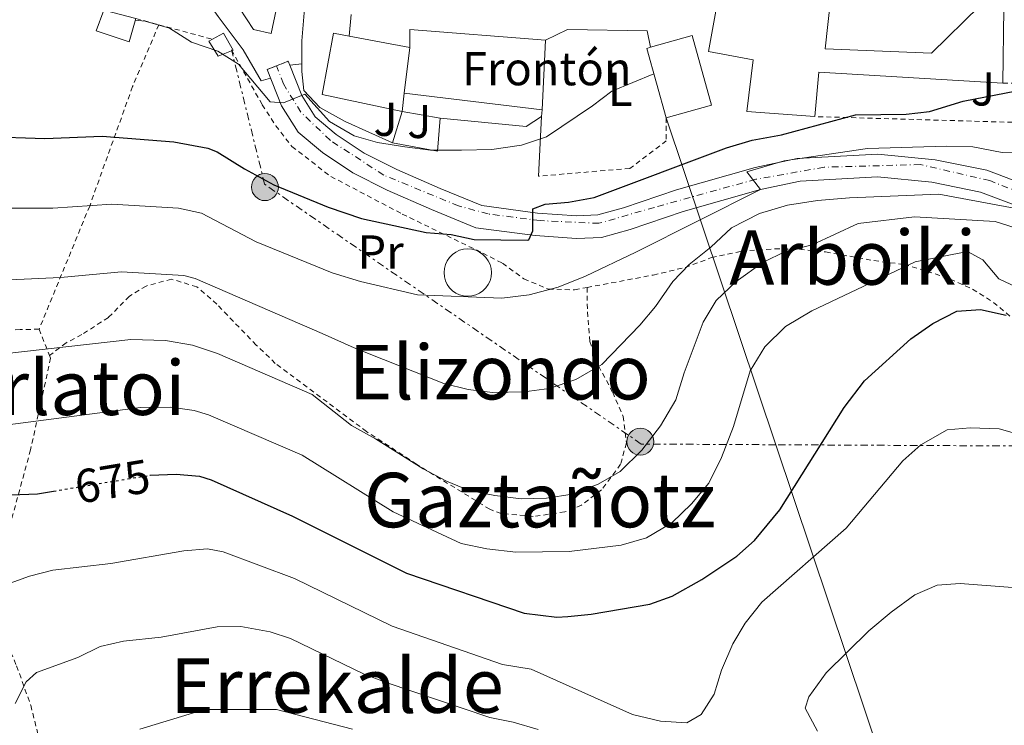
# Model space of a CAD drawing. Units: metres. Extents: x 593458 to 596889, y 4754516 to 4756876.
# Drawn here: x 594886 to 595094, y 4755746 to 4755894 of the extents above; entities that cross this region are included whole.
import ezdxf
from ezdxf.enums import TextEntityAlignment as Align

# ---------------------------------------------------------------- set-up
doc = ezdxf.new("R2010")
doc.units = ezdxf.units.M
doc.header["$MEASUREMENT"] = 0
for name, pattern in [('DGN Style 2', [1.7399219301090239, 1.043953158065414, -0.6959687720436097]), ('DGN Style 4', [2.7856150101045474, 1.391937544087219, -0.6959687720436097, 0.001739921930109024, -0.6959687720436097]), ('DGN Style 5', [1.217945351076317, 0.5219765790327072, -0.6959687720436097]), ('DGN Style 7', [3.4798438602180486, 1.565929737098122, -0.6959687720436097, 0.5219765790327072, -0.6959687720436097])]:
    doc.linetypes.add(name, pattern=pattern)
for name, color, linetype, lineweight in [('Carretera', 9, 'Continuous', 0), ('Cementerio puntual', 7, 'Continuous', 0), ('Cierre de vial', 7, 'DGN Style 5', 0), ('Cota de curva de nivel directora', 7, 'Continuous', 0), ('Curva de nivel directora', 30, 'Continuous', 30), ('Curva de nivel directora no vista', 30, 'DGN Style 5', 30), ('Curva de nivel intermedia', 30, 'Continuous', 0), ('destino de construcciones', 7, 'Continuous', 0), ('Edificio', 1, 'Continuous', 13), ('Eje de carretera', 7, 'DGN Style 4', 0), ('Etiqueta de uso rústico', 92, 'Continuous', 0), ('Iglesia-ermita', 1, 'Continuous', 13), ('Línea  de muro-pared o tapia', 1, 'Continuous', 13), ('Línea de asfalto', 7, 'Continuous', 13), ('Línea de bordillo', 7, 'Continuous', 13), ('Línea eléctrica', 6, 'DGN Style 7', 0), ('Línea telefónica', 7, 'Continuous', 0), ('Poste tendido eléctrico', 7, 'Continuous', 0), ('Tela metálica o alambrada', 7, 'DGN Style 2', 0), ('Texto de rotulación de espacio menor sin especificar', 7, 'Continuous', 0), ('Transformador', 7, 'Continuous', 0), ('Valla', 7, 'DGN Style 2', 0), ('Zona ajardinada', 92, 'Continuous', 0)]:
    doc.layers.add(name, color=color, linetype=linetype, lineweight=lineweight)
doc.styles.add('Style-Arial', font='arial.ttf')

# ---------------------------------------------------------------- blocks, each defined once
blk = doc.blocks.new('5PELE')
at = {"layer": 'Transformador', "linetype": 'Continuous', "lineweight": 0}
h = blk.add_hatch(color=9, dxfattribs=at)
edge = h.paths.add_edge_path()
edge.add_arc((-2.000000476837158e-05, 0), 0.2850000000000001, 0, 360)
at = {"layer": 'Transformador', "color": 252, "linetype": 'Continuous', "lineweight": 0}
blk.add_circle((-2.000000476837158e-05, 0), 0.2850000000000001, dxfattribs=at)

msp = doc.modelspace()

# ---------------------------------------------------------------- linework, layer by layer
at = {"layer": 'Carretera', "color": 9, "linetype": 'Continuous', "lineweight": 0}
msp.add_polyline3d([(595103.6099999994, 4755852.529999999, 690.320000000007), (595088.8500000027, 4755858.130000001, 690.9199999999983), (595078.5700000008, 4755860.210000002, 692.3600000000006), (595067.0900000009, 4755861.329999999, 693.4400000000023), (595050.7699999996, 4755860.449999998, 694.3999999999943), (595042.41, 4755858.689999999, 694.9400000000023), (595026.0900000009, 4755854.050000002, 696.3800000000047), (595014.8900000005, 4755850.210000001, 698.179999999993), (595008.8099999985, 4755848.53, 698.8399999999965), (595003.5300000012, 4755848.290000001, 699.7400000000052), (594994.8099999996, 4755848.930000001, 700.4600000000065), (594982.2899999982, 4755850.609999999, 702.1999999999972), (594972.8900000014, 4755854.449999999, 703.279999999999), (594963.5700000006, 4755858.529999998, 703.820000000007), (594956.2899999986, 4755862.210000002, 704.4199999999983), (594949.9299999994, 4755866.45, 705.2599999999949), (594944.7300000003, 4755870.770000001, 705.7400000000052), (594941.2500000002, 4755876.290000001, 705.8600000000006), (594938.2100000003, 4755883.970000002, 706.0399999999936), (594940.1599999995, 4755884.749999999, 706.0399999999936), (594942.6600000006, 4755885.730000001, 706.0399999999936), (594943.0000000005, 4755884.87, 706.0399999999936), (594945.5300000005, 4755878.470000001, 705.8600000000006), (594948.3700000015, 4755873.970000002, 705.7400000000052), (594952.7899999982, 4755870.290000002, 705.2599999999949), (594958.7000000002, 4755866.350000001, 704.4199999999983), (594965.6099999992, 4755862.86, 703.820000000007), (594974.750000001, 4755858.859999999, 703.279999999999), (594983.5300000008, 4755855.27, 702.1999999999972), (594995.3000000013, 4755853.689999999, 700.4600000000065), (595003.5899999995, 4755853.09, 699.7400000000052), (595008.0500000007, 4755853.290000001, 698.8399999999965), (595013.4699999989, 4755854.790000001, 698.179999999993), (595024.6600000004, 4755858.62, 696.3800000000047), (595041.260000001, 4755863.340000001, 694.9400000000023), (595050.1400000015, 4755865.210000002, 694.3999999999943), (595067.1900000015, 4755866.13, 693.4400000000023), (595079.2800000015, 4755864.95, 692.3600000000006), (595090.1800000003, 4755862.750000001, 690.9199999999983), (595105.3900000007, 4755856.970000001, 690.320000000007)], dxfattribs=at)
at = {"layer": 'Cementerio puntual', "color": 7, "linetype": 'Continuous', "lineweight": 0, "flags": 128}
msp.add_lwpolyline([(594980.5699999993, 4755846.130000002), (594981.4382408877, 4755846.054038767), (594982.2801007159, 4755845.828463106), (594983.0699999993, 4755845.46012702), (594983.7839380477, 4755844.960222218), (594984.4002222149, 4755844.34393805), (594984.9001270183, 4755843.630000002), (594985.2684631032, 4755842.840100719), (594985.4940387643, 4755841.99824089), (594985.5699999993, 4755841.130000002), (594985.4940387643, 4755840.261759114), (594985.2684631032, 4755839.419899286), (594984.9001270183, 4755838.630000002), (594984.4002222149, 4755837.916061954), (594983.7839380477, 4755837.299777786), (594983.0699999993, 4755836.799872984), (594982.2801007159, 4755836.431536898), (594981.4382408877, 4755836.205961237), (594980.5699999993, 4755836.130000002), (594979.7017591109, 4755836.205961237), (594978.8598992826, 4755836.431536898), (594978.0699999993, 4755836.799872984), (594977.3560619508, 4755837.299777786), (594976.7397777836, 4755837.916061954), (594976.2398729803, 4755838.630000002), (594975.8715368953, 4755839.419899286), (594975.6459612342, 4755840.261759114), (594975.5699999993, 4755841.130000002), (594975.6459612342, 4755841.99824089), (594975.8715368953, 4755842.840100719), (594976.2398729803, 4755843.630000002), (594976.7397777836, 4755844.34393805), (594977.3560619508, 4755844.960222218), (594978.0699999993, 4755845.46012702), (594978.8598992826, 4755845.828463106), (594979.7017591109, 4755846.054038767), (594980.5699999993, 4755846.130000002)], close=True, dxfattribs=at)
msp.add_lwpolyline([(594980.5699999989, 4755846.130000002), (594981.4382408868, 4755846.054038767), (594982.2801007169, 4755845.828463106), (594983.0700000002, 4755845.460127019), (594983.7839380484, 4755844.960222218), (594984.4002222156, 4755844.343938051), (594984.9001270173, 4755843.630000004), (594985.2684631036, 4755842.84010072), (594985.4940387643, 4755841.998240889), (594985.569999999, 4755841.130000002), (594985.4940387643, 4755840.261759114), (594985.2684631036, 4755839.419899286), (594984.9001270173, 4755838.630000004), (594984.4002222156, 4755837.916061954), (594983.7839380484, 4755837.299777787), (594983.0700000002, 4755836.799872984), (594982.2801007169, 4755836.431536899), (594981.4382408868, 4755836.205961236), (594980.5699999989, 4755836.130000001), (594979.701759111, 4755836.205961236), (594978.8598992832, 4755836.431536899), (594978.07, 4755836.799872984), (594977.3560619517, 4755837.299777787), (594976.7397777846, 4755837.916061954), (594976.2398729806, 4755838.630000004), (594975.8715368946, 4755839.419899286), (594975.6459612336, 4755840.261759114), (594975.5699999988, 4755841.130000002), (594975.6459612336, 4755841.998240889), (594975.8715368946, 4755842.84010072), (594976.2398729806, 4755843.630000004), (594976.7397777846, 4755844.343938051), (594977.3560619517, 4755844.960222218), (594978.07, 4755845.460127019), (594978.8598992832, 4755845.828463106), (594979.701759111, 4755846.054038767), (594980.5699999989, 4755846.130000002)], dxfattribs=at)
at = {"layer": 'Cierre de vial', "color": 7, "linetype": 'DGN Style 5', "lineweight": 0, "elevation": 706.0399999999936, "flags": 128}
for points in [[(594938.2099999998, 4755883.970000002), (594940.159999999, 4755884.75)], [(594940.159999999, 4755884.75), (594942.6600000003, 4755885.730000001)]]:
    msp.add_lwpolyline(points, dxfattribs=at)
at = {"layer": 'Curva de nivel directora', "color": 30, "linetype": 'Continuous', "lineweight": 30, "flags": 128}
for points, elevation in [([(594878.8999999993, 4755869.880000002), (594891.2899999989, 4755869.41), (594903.3700000001, 4755869.890000001), (594918.5, 4755868.740000002), (594925.7099999984, 4755867.420000001), (594927.6500000008, 4755866.609999999), (594933.4099999986, 4755863.010000001), (594939.609999999, 4755859.650000001), (594951.089999999, 4755854.91), (594958.1099999996, 4755852.580000001), (594971.7699999989, 4755849.57), (594977.0499999984, 4755849.17), (594981.9399999989, 4755848.140000002), (594993.1699999986, 4755847.95), (594993.4500000001, 4755848.050000001), (594994.2900000005, 4755849.970000001), (594994.2900000005, 4755854.61), (594996.89, 4755855.570000002), (595001.87, 4755855.980000001), (595007.2599999991, 4755856.950000001), (595035.2100000001, 4755867.49), (595040.6100000002, 4755869.09), (595046.8099999983, 4755870.210000002), (595062.4399999991, 4755874.390000002), (595073.1299999999, 4755874.53), (595078.0899999997, 4755875.140000001), (595085.2099999988, 4755877.330000001), (595096.4499999996, 4755879.49)], 700.0000000000001), ([(594913.4199999995, 4755798.369999999), (594913.4899999987, 4755798.380000004), (594918.9699999995, 4755798.619999999), (594923.9400000004, 4755798.140000002), (594926.4100000004, 4755797.420000002), (594943.5299999996, 4755789.740000002), (594967.6200000005, 4755777.7), (594992.489999999, 4755769.28), (594999.36, 4755768.430000001), (595001.6899999991, 4755768.540000001), (595006.66, 4755769.060000001), (595019.0099999994, 4755771.180000001), (595023.6999999988, 4755772.880000002), (595029.9999999999, 4755776.359999999), (595037.4099999995, 4755781.260000001), (595041.1100000008, 4755784.62), (595046.4899999987, 4755791.100000001), (595060.0199999983, 4755812.640000001), (595064.3199999988, 4755818.289999999), (595074.129999999, 4755827.170000002), (595078.8099999995, 4755830.37), (595083.8499999997, 4755833.01), (595088.85, 4755833.32), (595094.239999999, 4755832.17)], 675.0000000000001), ([(594884.1699999999, 4755794.220000001), (594889.6900000008, 4755794.460000002), (594893.1100000006, 4755795.020000001)], 675.0000000000003)]:
    msp.add_lwpolyline(points, dxfattribs=dict(at, elevation=elevation))
at = {"layer": 'Curva de nivel directora no vista', "color": 30, "linetype": 'DGN Style 5', "lineweight": 30, "elevation": 675.0000000000005, "flags": 128}
msp.add_lwpolyline([(594893.1100000006, 4755795.020000001), (594913.4199999995, 4755798.369999999)], dxfattribs=at)
at = {"layer": 'Curva de nivel intermedia', "color": 30, "linetype": 'Continuous', "lineweight": 0, "flags": 128}
for points, elevation in [([(594910.3400000016, 4755894.380000001), (594912.4500000017, 4755894.210000002), (594917.6100000005, 4755892.689999999), (594922.2500000007, 4755889.73), (594927.8099999996, 4755887.890000001), (594932.1300000001, 4755885.09), (594938.8100000012, 4755877.17), (594941.6900000002, 4755876.929999999), (594946.1700000016, 4755878.769999999), (594951.3700000006, 4755873.009999999), (594956.6100000021, 4755869.970000001), (594961.5300000017, 4755868.609999999), (594967.2500000015, 4755867.65), (594972.7300000022, 4755866.929999999), (594979.25, 4755866.929999999), (594985.6500000015, 4755867.09), (594991.9300000002, 4755868.050000001), (594997.1700000018, 4755869.81), (595006.8900000004, 4755876.29), (595011.0099999997, 4755879.41), (595019.880000001, 4755883.039999999)], 705), ([(594879.9499999998, 4755854.749999999), (594892.9400000008, 4755854.749999999), (594905.3900000007, 4755855.59), (594919.4700000001, 4755854.699999998), (594924.3600000007, 4755853.660000001), (594935.8899999997, 4755847.609999998), (594951.9200000004, 4755841.09), (594957.9300000009, 4755839.26), (594969.9699999995, 4755836.460000001), (594987.7300000002, 4755835.730000001), (594993.5700000008, 4755836.45), (594999.6900000008, 4755838.05), (595005.4100000006, 4755840.369999998), (595016.0900000003, 4755845.410000001), (595042.4100000019, 4755858.689999999), (595039.5300000006, 4755862.369999999), (595047.3700000016, 4755864.689999999), (595065.0099999994, 4755867.329999999), (595081.6900000006, 4755867.81), (595087.2500000017, 4755867.65), (595093.4499999998, 4755866.449999998), (595105.9700000014, 4755866.369999997)], 695), ([(594879.180000001, 4755839.369999999), (594894.5900000003, 4755840.08), (594907.4200000003, 4755841.289999999), (594920.5800000011, 4755840.5), (594923.0100000006, 4755839.900000001), (594949.8300000007, 4755828.249999999), (594956.5700000018, 4755825.259999998), (594975.4900000005, 4755817.739999999), (594980.6900000017, 4755816.460000001), (594985.77, 4755815.819999999), (594992.450000001, 4755815.980000001), (594997.7700000008, 4755816.7), (595003.41, 4755818.539999999), (595008.8900000007, 4755821.74), (595016.8900000005, 4755830.050000001), (595020.2099999997, 4755833.970000001), (595023.8500000008, 4755839.250000001), (595027.3300000011, 4755842.850000001), (595031.930000001, 4755846.529999998), (595036.2900000018, 4755850.609999999), (595042.1700000004, 4755853.569999999), (595048.0900000014, 4755855.33), (595054.4100000003, 4755856.37), (595061.1700000016, 4755856.929999999), (595080.0499999999, 4755857.65), (595100.1300000009, 4755853.969999999)], 690.0000000000001), ([(594882.6100000021, 4755824.009999999), (594909.4400000009, 4755826.98), (594916.7099999996, 4755826.82), (594922.4400000006, 4755825.819999999), (594927.7300000013, 4755824.09), (594947.7200000006, 4755815.41), (594956.0500000011, 4755808.859999998), (594961.0900000014, 4755806.060000001), (594971.1299999995, 4755799.739999999), (594976.0899999995, 4755797.100000001), (594980.8900000006, 4755795.180000001), (594986.2900000009, 4755794.06), (594991.8499999997, 4755793.42), (594997.1700000018, 4755793.499999999), (595002.6100000021, 4755794.380000002), (595008.0900000005, 4755796.46), (595012.7300000008, 4755799.179999998), (595017.3300000008, 4755803.66), (595021.2900000016, 4755808.779999998), (595024.4900000001, 4755814.3), (595026.2500000015, 4755819.970000001), (595030.2900000004, 4755830.689999999), (595033.0100000006, 4755835.25), (595037.2500000007, 4755839.250000001), (595042.9700000006, 4755843.33), (595047.650000001, 4755845.569999999), (595053.2900000004, 4755847.009999999), (595063.0100000012, 4755851.49), (595074.9300000013, 4755852.930000001), (595091.9299999999, 4755851.890000001), (595102.1300000013, 4755848.689999999)], 684.9999999999999), ([(594880.1500000011, 4755808.57), (594911.4600000014, 4755812.679999999), (594917.8400000007, 4755812.720000002), (594922.7900000016, 4755811.999999999), (594925.8400000003, 4755811.109999999), (594945.6300000006, 4755802.569999999), (594964.8100000008, 4755790.62), (594979.2099999997, 4755783.979999999), (594984.5700000019, 4755782.859999999), (594990.6900000019, 4755782.140000001), (595001.9700000007, 4755782.300000001), (595012.9299999997, 4755783.579999999), (595018.2899999997, 4755785.180000001), (595023.690000002, 4755788.3), (595027.8099999994, 4755792.300000001), (595031.4500000004, 4755796.699999999), (595034.1700000007, 4755802.140000001), (595036.6500000017, 4755808.619999999), (595040.2100000001, 4755820.369999997), (595043.2900000003, 4755825.490000002), (595047.6900000012, 4755829.730000001), (595053.2100000001, 4755833.090000001), (595075.0499999998, 4755843.41), (595086.0899999995, 4755845.569999999), (595089.3700000007, 4755843.810000001), (595092.7300000001, 4755839.81), (595097.6100000017, 4755837.489999999)], 680), ([(594871.4299999994, 4755771.109999998), (594888.0000000009, 4755777.099999999), (594892.9600000009, 4755778.310000001), (594905.2099999996, 4755779.739999999), (594920.5800000011, 4755782.390000001), (594925.6300000002, 4755782.81), (594928.9500000017, 4755782.2), (594943.9699999999, 4755776.560000001), (594964.6000000006, 4755766.529999999), (594987.8900000012, 4755758.46), (594993.9800000021, 4755757.439999999), (595015.3700000006, 4755747.900000001), (595021.2500000013, 4755746.460000002), (595026.8100000002, 4755746.140000001), (595029.8900000004, 4755747.900000001), (595032.6100000005, 4755752.140000001), (595034.1300000004, 4755757.26), (595036.5700000012, 4755762.779999998), (595039.1300000005, 4755767.180000001), (595042.6900000012, 4755771.58), (595060.4500000018, 4755787.180000001), (595072.4500000003, 4755801.409999999), (595076.2100000001, 4755804.769999999), (595081.7700000011, 4755807.969999999), (595086.6900000006, 4755808.369999999), (595092.7700000004, 4755808.13), (595098.4900000002, 4755806.529999999)], 670), ([(595054.4100000003, 4755744.380000001), (595051.8100000006, 4755749.180000001), (595052.5700000006, 4755751.58), (595056.2499999999, 4755756.699999998), (595065.2500000009, 4755765.499999999), (595070.0099999995, 4755769.499999999), (595075.0099999997, 4755773.099999998), (595079.6900000002, 4755775.179999999), (595084.5700000017, 4755775.499999999), (595096.4900000021, 4755774.619999998)], 665.0000000000001), ([(594885.0100000004, 4755750.230000001), (594887.3500000006, 4755754.779999998), (594889.5299999998, 4755756.73), (594898.2200000002, 4755759.91), (594902.97, 4755762.26), (594907.8499999995, 4755763.359999999), (594915.8100000012, 4755764.220000001), (594927.6799999999, 4755766.41), (594932.6800000002, 4755766.42), (594938.8700000015, 4755765.319999999), (594943.1400000006, 4755763.920000001), (594958.6799999997, 4755756.41), (594963.3600000001, 4755754.649999999), (594985.2600000004, 4755747.26), (594990.1599999999, 4755746.27), (594995.4400000017, 4755744.680000001)], 665.0000000000001), ([(594911.2900000016, 4755744.759999998), (594924.9500000008, 4755748.929999999), (594940.2000000014, 4755748.929999999), (594956.2600000012, 4755744.759999998)], 660)]:
    msp.add_lwpolyline(points, dxfattribs=dict(at, elevation=elevation))
at = {"layer": 'Edificio', "color": 1, "linetype": 'Continuous', "lineweight": 13, "elevation": 710.5099999999949, "flags": 128}
msp.add_lwpolyline([(595032.0499999998, 4755876.49), (595022.4500000002, 4755873.810000001), (595018.3700000001, 4755888.449999999), (595019.1900000004, 4755888.680000001), (595027.9699999997, 4755891.130000001), (595032.0499999998, 4755876.49)], close=True, dxfattribs=at)
at = {"layer": 'Edificio', "color": 51, "linetype": 'Continuous', "lineweight": 13, "elevation": 710.5099999999949, "flags": 128}
for points in [[(595019.1900000004, 4755888.680000001), (595027.9699999997, 4755891.130000001), (595032.0499999998, 4755876.49), (595022.4500000002, 4755873.810000001)], [(595022.4500000002, 4755873.810000001), (595018.3700000001, 4755888.449999999), (595019.1900000004, 4755888.680000001)]]:
    msp.add_lwpolyline(points, dxfattribs=at)
at = {"layer": 'Edificio', "color": 51, "linetype": 'Continuous', "lineweight": 13, "extrusion": (0.03261180375850423, -0.04786254077221264, 0.9983214148992523), "elevation": -207519.3484208197, "flags": 128}
msp.add_lwpolyline([(3169730.333388936, 3589190.316428616), (3169699.542279255, 3589214.143723146), (3169693.544612202, 3589206.891937855)], dxfattribs=at)
at = {"layer": 'Edificio', "color": 1, "linetype": 'Continuous', "lineweight": 13}
for points in [[(595056.0099999999, 4755888.369999999, 705.1699999999983), (595078.5300000003, 4755887.41, 704.3899999999995), (595088.7300000006, 4755897.41, 703.7899999999936), (595093.7699999996, 4755896.850000001, 703.7899999999936), (595093.5700000003, 4755881.09, 703.3099999999977), (595054.7300000006, 4755883.41, 704.6900000000023), (595053.8499999996, 4755874.050000001, 704.2700000000042), (595039.4900000002, 4755875.09, 706.070000000007), (595040.8499999996, 4755886.050000001, 706.429999999993), (595031.4100000003, 4755887.810000001, 706.6699999999983), (595035.0899999999, 4755907.970000001, 707.5099999999949), (595057.7699999996, 4755904.449999999, 707.3899999999995)], [(594910.4500000002, 4755894.77, 708.3399999999965), (594909.0899999999, 4755889.810000001, 708.1600000000036), (594902.1299999999, 4755892.130000001, 708.2200000000012), (594903.7300000006, 4755896.529999999, 708.2200000000012)]]:
    msp.add_polyline3d(points, close=True, dxfattribs=at)
at = {"layer": 'Edificio', "color": 51, "linetype": 'Continuous', "lineweight": 13}
for points in [[(595053.8499999996, 4755874.050000001, 704.2700000000042), (595039.4900000002, 4755875.09, 706.070000000007), (595040.8499999996, 4755886.050000001, 706.429999999993), (595031.4100000003, 4755887.810000001, 706.6699999999983), (595035.0899999999, 4755907.970000001, 707.5099999999949), (595057.7699999996, 4755904.449999999, 707.3899999999995), (595056.0099999999, 4755888.369999999, 705.1699999999983), (595078.5300000003, 4755887.41, 704.3899999999995), (595088.7300000006, 4755897.41, 703.7899999999936), (595093.7699999996, 4755896.850000001, 703.7899999999936), (595093.5700000003, 4755881.09, 703.3099999999977)], [(594910.4500000002, 4755894.77, 708.3399999999965), (594909.0899999999, 4755889.810000001, 708.1600000000036), (594902.1299999999, 4755892.130000001, 708.2200000000012), (594903.7300000006, 4755896.529999999, 708.2200000000012)]]:
    msp.add_polyline3d(points, dxfattribs=at)
at = {"layer": 'Eje de carretera', "color": 7, "linetype": 'DGN Style 4', "lineweight": 0}
msp.add_polyline3d([(595113.3799999988, 4755851.510000001, 689.2400000000054), (595090.8099999981, 4755860.540000001, 690.8699999999955), (595076.1299999994, 4755863.930000002, 692.6399999999995), (595055.8099999973, 4755863.37, 694.0800000000017), (595041.4200000016, 4755860.82, 694.9700000000012), (595019.9799999995, 4755854.900000001, 697.2299999999959), (595008.2699999993, 4755851.53, 698.850000000006), (594995.8500000007, 4755852.09, 700.3999999999943), (594984.8500000014, 4755853.510000001, 701.8699999999953), (594978.6399999998, 4755855.200000001, 702.7100000000065), (594962.8299999981, 4755861.689999999, 703.979999999996), (594951.5499999993, 4755869.03, 705.2799999999991), (594945.3400000001, 4755874.96, 705.4299999999931), (594941.6599999988, 4755880.930000001, 705.9600000000065), (594940.159999999, 4755884.75, 706.0399999999936)], dxfattribs=at)
at = {"layer": 'Iglesia-ermita', "color": 1, "linetype": 'Continuous', "lineweight": 13, "extrusion": (-0.008560529643942216, -0.017921533479363, 0.9998027485309107), "elevation": -89620.81443834963, "flags": 128}
msp.add_lwpolyline([(-1513011.171149172, 4546987.90814597), (-1513027.954362616, 4546983.88017545), (-1513031.374753249, 4546996.611436966), (-1513028.129790549, 4546997.474575953)], dxfattribs=at)
at = {"layer": 'Iglesia-ermita', "color": 1, "linetype": 'Continuous', "lineweight": 13, "extrusion": (-0.003004027171217363, 0.0005652990477592757, 0.9999953281179573), "elevation": 1606.554857628562, "flags": 128}
msp.add_lwpolyline([(594954.944301286, 4755890.881719539), (594967.8043634217, 4755888.461719153)], dxfattribs=at)
at = {"layer": 'Iglesia-ermita', "color": 1, "linetype": 'Continuous', "lineweight": 13, "extrusion": (-0.002179150788061789, -0.01743320630033791, 0.9998456553988384), "elevation": -83501.66194042253, "flags": 128}
msp.add_lwpolyline([(478.5692775585921, 4792232.420593303), (478.5692775585921, 4792222.744390536)], dxfattribs=at)
at = {"layer": 'Iglesia-ermita', "color": 1, "linetype": 'Continuous', "lineweight": 13, "extrusion": (-0.001846319551938508, -0.01507827635581007, 0.9998846116858935), "elevation": -72103.84891699417, "flags": 128}
msp.add_lwpolyline([(594967.4578320739, 4755332.411884738), (594966.977722101, 4755328.491439048)], dxfattribs=at)
at = {"layer": 'Iglesia-ermita', "color": 1, "linetype": 'Continuous', "lineweight": 13}
msp.add_polyline3d([(594967.1699999999, 4755879.01, 705.1900000000023), (594966.6900000004, 4755875.09, 705.1300000000047), (594949.8099999996, 4755878.689999999, 705.0500000000029), (594952.2100000001, 4755891.65, 705.3000000000029), (594955.5099999999, 4755891.029999999, 705.320000000007), (594968.3700000001, 4755888.609999999, 705.3600000000006)], close=True, dxfattribs=at)
at = {"layer": 'Línea  de muro-pared o tapia', "color": 1, "linetype": 'Continuous', "lineweight": 13, "extrusion": (-0.2021552175837694, 0.03609914599761638, 0.9786879582695915), "elevation": 52104.82409022824, "flags": 128}
msp.add_lwpolyline([(-4786410.361880925, -244878.275770081), (-4786415.165887495, -244879.152309236), (-4786424.520762112, -244880.0288483909)], dxfattribs=at)
at = {"layer": 'Línea  de muro-pared o tapia', "color": 1, "linetype": 'Continuous', "lineweight": 13, "flags": 128}
for points, elevation in [([(594955.9600000001, 4755895.59), (594955.5099999999, 4755891.029999999)], 712.1199999999953), ([(594943, 4755884.869999999), (594945.5300000003, 4755885.17)], 706.3600000000006)]:
    msp.add_lwpolyline(points, dxfattribs=dict(at, elevation=elevation))
at = {"layer": 'Línea  de muro-pared o tapia', "color": 1, "linetype": 'Continuous', "lineweight": 13, "extrusion": (-0.008870827337481558, 0.8515994243982296, 0.5241180485224228), "elevation": 4045209.451548749, "flags": 128}
msp.add_lwpolyline([(-644473.9123550983, -2488653.896023538), (-644473.9123550983, -2488661.223014735)], dxfattribs=at)
at = {"layer": 'Línea  de muro-pared o tapia', "color": 1, "linetype": 'Continuous', "lineweight": 13, "extrusion": (0.009745044157853527, 0.1992320139833882, 0.9799038925927811), "elevation": 954018.9121986735, "flags": 128}
msp.add_lwpolyline([(-361939.19694435, -4683093.157293186), (-361939.19694435, -4683078.11745276)], dxfattribs=at)
at = {"layer": 'Línea  de muro-pared o tapia', "color": 1, "linetype": 'Continuous', "lineweight": 13, "extrusion": (0.03014936200821719, -0.003649441343486123, 0.9995387423948998), "elevation": 1294.450138698685, "flags": 128}
msp.add_lwpolyline([(4792911.887673392, -19148.96029184456), (4792911.887673392, -19119.65450913867)], dxfattribs=at)
at = {"layer": 'Línea  de muro-pared o tapia', "color": 1, "linetype": 'Continuous', "lineweight": 13, "extrusion": (0.002551269895816286, 0.00836816525925065, 0.9999617316838244), "elevation": 42026.04213252588, "flags": 128}
msp.add_lwpolyline([(594960.9414267789, 4755683.363242307), (594962.941573351, 4755689.923472006)], dxfattribs=at)
at = {"layer": 'Línea  de muro-pared o tapia', "color": 1, "linetype": 'Continuous', "lineweight": 13, "extrusion": (0.02165826350374486, -0.003645450291051731, 0.9997587860650077), "elevation": -3741.332193211916, "flags": 128}
msp.add_lwpolyline([(4788659.058930388, 202642.9323550555), (4788659.058930388, 202634.7367220731)], dxfattribs=at)
at = {"layer": 'Línea  de muro-pared o tapia', "color": 1, "linetype": 'Continuous', "lineweight": 13, "extrusion": (-0.01150057065837335, -0.2084478430442057, 0.9779658652554034), "elevation": -997501.8757170468, "flags": 128}
msp.add_lwpolyline([(332098.0509624246, 4676222.804861839), (332098.0509624246, 4676224.28978608)], dxfattribs=at)
at = {"layer": 'Línea  de muro-pared o tapia', "color": 1, "linetype": 'Continuous', "lineweight": 13, "extrusion": (0.01095112073547204, 0.0249084314727162, 0.9996297529566667), "elevation": 125686.7525546202, "flags": 128}
msp.add_lwpolyline([(1369457.589298251, -4591417.991003954), (1369455.337337106, -4591411.375667905), (1369464.723980861, -4591409.17055589)], dxfattribs=at)
at = {"layer": 'Línea  de muro-pared o tapia', "color": 1, "linetype": 'Continuous', "lineweight": 13, "extrusion": (-0.01066074675815786, -0.2090505810726471, 0.9778467175543144), "elevation": -999868.8142369224, "flags": 128}
msp.add_lwpolyline([(352008.1239476095, 4674247.674817286), (352008.1239476094, 4674260.525817247)], dxfattribs=at)
at = {"layer": 'Línea  de muro-pared o tapia', "color": 1, "linetype": 'Continuous', "lineweight": 13}
for points in [[(594903.4100000003, 4755916.529999999, 710.320000000007), (594906.9299999997, 4755916.289999999, 710.0800000000019), (594909.6900000004, 4755915.49, 709.779999999999), (594913.8099999996, 4755913.41, 709.3600000000006), (594917.7699999996, 4755909.41, 708.7599999999949), (594927.8499999996, 4755895.17, 707.4400000000023), (594933.1299999999, 4755888.130000001, 706.9600000000065), (594936.9299999997, 4755881.57, 706.3000000000029), (594938.9299999997, 4755882.15, 706.3000000000029)], [(594936.0099999999, 4755906.850000001, 707.9799999999959), (594941.4500000002, 4755903.01, 707.7400000000052), (594939.0899999999, 4755891.57, 707.5599999999977), (594935.3300000001, 4755892.449999999, 707.679999999993), (594924.9699999997, 4755908.289999999, 708.1000000000058), (594927.5499999998, 4755911.449999999, 708.1000000000058)], [(594996.9699999997, 4755890.210000001, 709.0599999999977), (595001.6100000005, 4755892.449999999, 709), (595018.4500000002, 4755892.130000001, 708.4600000000065), (595019.1900000004, 4755888.680000001, 708.4600000000065)], [(594964.6900000004, 4755868.529999999, 709.4799999999959), (594954.6900000004, 4755873.01, 709.4199999999983), (594949.3300000001, 4755875.970000001, 708.820000000007), (594945.9299999997, 4755879.57, 708.1600000000036), (594945.5300000003, 4755883.57, 707.9199999999983), (594945.5300000003, 4755885.17, 707.8600000000006)]]:
    msp.add_polyline3d(points, dxfattribs=at)
at = {"layer": 'Línea de asfalto', "color": 7, "linetype": 'Continuous', "lineweight": 13, "elevation": 706.0399999999936, "flags": 128}
msp.add_lwpolyline([(594942.6600000003, 4755885.730000001), (594942.9999999999, 4755884.870000001)], dxfattribs=at)
at = {"layer": 'Línea de asfalto', "color": 7, "linetype": 'Continuous', "lineweight": 13}
for points in [[(594942.9999999999, 4755884.870000001, 706.0399999999936), (594945.53, 4755878.470000002, 705.8600000000006), (594948.3700000009, 4755873.970000002, 705.7400000000052), (594952.7899999977, 4755870.290000003, 705.2599999999949), (594958.6999999997, 4755866.350000001, 704.4199999999984), (594965.6099999987, 4755862.86, 703.8200000000071), (594974.7500000006, 4755858.859999999, 703.2799999999991), (594983.5300000004, 4755855.270000001, 702.1999999999972), (594995.3000000009, 4755853.689999999, 700.4600000000065), (595003.589999999, 4755853.090000001, 699.7400000000054), (595008.0500000003, 4755853.290000002, 698.8399999999965), (595013.4699999985, 4755854.790000002, 698.179999999993), (595024.6599999999, 4755858.620000001, 696.3800000000048), (595041.2600000006, 4755863.340000002, 694.9400000000023), (595050.140000001, 4755865.210000002, 694.3999999999943), (595067.190000001, 4755866.130000001, 693.4400000000024), (595079.2800000011, 4755864.950000001, 692.3600000000007), (595090.1799999998, 4755862.750000001, 690.9199999999984), (595105.3900000004, 4755856.970000001, 690.320000000007)], [(594938.2099999998, 4755883.970000002, 706.0399999999936), (594941.2499999997, 4755876.290000002, 705.8600000000006), (594944.73, 4755870.770000001, 705.7400000000052), (594949.9299999989, 4755866.45, 705.2599999999949), (594956.2899999979, 4755862.210000004, 704.4199999999984), (594963.5700000002, 4755858.529999999, 703.8200000000071), (594972.890000001, 4755854.45, 703.2799999999991), (594982.2899999976, 4755850.609999999, 702.1999999999972), (594994.8099999991, 4755848.930000002, 700.4600000000065), (595003.5300000008, 4755848.290000002, 699.7400000000054), (595008.8099999981, 4755848.530000002, 698.8399999999965), (595014.8899999999, 4755850.210000002, 698.179999999993), (595026.0900000005, 4755854.050000002, 696.3800000000048), (595042.4099999995, 4755858.689999999, 694.9400000000023), (595050.7699999991, 4755860.449999999, 694.3999999999943), (595067.0900000003, 4755861.33, 693.4400000000024), (595078.5700000003, 4755860.210000002, 692.3600000000007), (595088.8500000021, 4755858.130000001, 690.9199999999984), (595103.6099999989, 4755852.529999999, 690.320000000007)]]:
    msp.add_polyline3d(points, dxfattribs=at)
at = {"layer": 'Línea de bordillo', "color": 7, "linetype": 'Continuous', "lineweight": 13, "extrusion": (0.0208178068906198, -0.001628208357844359, 0.9997819601562176), "elevation": 5351.917216637671, "flags": 128}
msp.add_lwpolyline([(4787804.722887856, -222256.8465701552), (4787804.722887857, -222285.5802994657)], dxfattribs=at)
at = {"layer": 'Línea de bordillo', "color": 7, "linetype": 'Continuous', "lineweight": 13, "extrusion": (0.03435525228094769, -0.05377343838843479, 0.9979619902404089), "elevation": -234591.3202395042, "flags": 128}
msp.add_lwpolyline([(3061894.431736593, 3679959.214056033), (3061908.787535547, 3679947.930765892), (3061912.632337234, 3679947.930765892)], dxfattribs=at)
at = {"layer": 'Línea eléctrica', "color": 6, "linetype": 'DGN Style 7', "lineweight": 0}
msp.add_polyline3d([(596023.3500000006, 4756097.980000001, 469.5599999999977), (595874.6499999984, 4756040.630000001, 465.8099999999977), (595855.134544579, 4756032.936591586, 471.5473000000056), (595274.86, 4755804.180000001, 642.1399999999994), (595165.9799999997, 4755804.180000001, 675.4499999999971), (595045.6126578181, 4755804.803036122, 683.3714999999938), (595017.2199999995, 4755804.949999999, 685.2400000000052), (594937.6700000018, 4755859.78, 699.6699999999983), (594930.6900000012, 4755888.130000001, 705.2100000000065)], dxfattribs=at)
at = {"layer": 'Línea telefónica', "color": 7, "linetype": 'Continuous', "lineweight": 0, "extrusion": (0.2323149993340364, -0.2713107768351656, 0.9340343695269064), "elevation": -1151430.915968488, "flags": 128}
msp.add_lwpolyline([(3545420.362050371, 3012283.265232502), (3545124.562880603, 3012678.02070563), (3545203.93067956, 3012888.149161433), (3545231.219408926, 3012960.396854706)], dxfattribs=at)
at = {"layer": 'Tela metálica o alambrada', "color": 7, "linetype": 'DGN Style 2', "lineweight": 0, "extrusion": (0.1115900133213392, -0.03035065802228202, 0.9932907461989957), "elevation": -77254.40636700485, "flags": 128}
msp.add_lwpolyline([(4745314.327418732, 669684.7765551521), (4745314.327418732, 669679.674682947)], dxfattribs=at)
at = {"layer": 'Tela metálica o alambrada', "color": 7, "linetype": 'DGN Style 2', "lineweight": 0, "extrusion": (0.111129060246195, -0.0302166640690818, 0.9933465081135252), "elevation": -76891.33396714301, "flags": 128}
msp.add_lwpolyline([(4745363.016866992, 669376.3791050911), (4745363.016866992, 669364.8303432524)], dxfattribs=at)
at = {"layer": 'Tela metálica o alambrada', "color": 7, "linetype": 'DGN Style 2', "lineweight": 0, "extrusion": (0.2408822114904387, -0.6016605463471592, 0.761564407753352), "elevation": -2717565.632930429, "flags": 128}
msp.add_lwpolyline([(2319922.085165411, 3194464.649365745), (2319922.085165411, 3194456.841798902)], dxfattribs=at)
at = {"layer": 'Tela metálica o alambrada', "color": 7, "linetype": 'DGN Style 2', "lineweight": 0}
for points in [[(594890.0499999998, 4755829.180000001, 696.8800000000047), (594886.0499999998, 4755829.100000001, 697.4799999999959), (594875.29, 4755828.939999999, 697.7200000000012), (594865.7300000006, 4755829.100000001, 697.7200000000012), (594843.6100000005, 4755830.220000001, 697.3000000000029), (594838.4500000002, 4755833.74, 697.3600000000006), (594830.4500000002, 4755840.220000001, 697.6000000000058), (594821.2100000001, 4755849.66, 699.6399999999994), (594812.0099999999, 4755861.66, 703.6600000000036), (594817.25, 4755875.58, 705.1000000000058), (594822.2100000001, 4755898.689999999, 706.3600000000006), (594829.6100000005, 4755933.65, 709.179999999993), (594830.4400000004, 4755937.91, 709.8300000000019)], [(594915.3399999999, 4755893.439999999, 706.179999999993), (594909.7699999996, 4755880.369999999, 701.7400000000052), (594900.7300000006, 4755855.180000001, 698.7400000000052), (594890.0499999998, 4755829.180000001, 696.8800000000047)], [(594930.6900000004, 4755888.130000001, 706.179999999993), (594937.1699999999, 4755876.529999999, 704.0200000000042), (594940.0499999998, 4755872.130000001, 703.3600000000006), (594943.4500000002, 4755867.730000001, 702.7599999999949), (594951.6500000004, 4755861.41, 702.2200000000012), (594966.7300000006, 4755853.49, 700.5399999999936), (594983.7300000006, 4755845.25, 698.8600000000006), (594987.8899999997, 4755843.09, 698.1999999999971), (594992.4100000003, 4755839.810000001, 697.4799999999959), (594997.6100000005, 4755837.65, 696.0399999999936), (595003.1299999999, 4755837.49, 694.779999999999), (595005.75, 4755837.99, 694.4400000000023)], [(595022.4500000002, 4755873.810000001, 704.4400000000023), (595022.4900000002, 4755868.930000001, 704.3800000000047), (595014.7699999996, 4755863.09, 703.7200000000012), (594995.5300000003, 4755861.49, 705.4600000000065)], [(595005.75, 4755837.99, 694.4400000000023), (595019.7300000006, 4755840.609999999, 692.6199999999953), (595026.4500000002, 4755842.210000001, 691.6000000000058), (595032.0499999998, 4755844.289999999, 689.5599999999977), (595038.3700000001, 4755845.65, 687.5200000000041), (595045.4100000003, 4755846.130000001, 686.0800000000017), (595050.6500000004, 4755846.050000001, 685.3000000000029), (595056.1299999999, 4755845.49, 684.5800000000017), (595066.3300000001, 4755843.65, 683.0200000000041), (595072.7300000006, 4755842.850000001, 681.4600000000064), (595077.6100000005, 4755841.41, 680.3800000000047), (595082.4500000002, 4755839.730000001, 679.4199999999983), (595087.1699999999, 4755837.65, 678.5800000000017), (595091.5700000003, 4755834.850000001, 677.7400000000052), (595095.7300000006, 4755831.41, 676.8999999999943), (595099.4500000002, 4755827.01, 676.179999999993), (595102.6900000004, 4755820.609999999, 675.7599999999948), (595104.6500000004, 4755813.890000001, 674.8600000000006), (595104.0099999999, 4755803.01, 673), (595104.29, 4755797.33, 671.8600000000006), (595105.9699999997, 4755791.17, 670.8399999999965), (595111.6900000004, 4755776.539999999, 668.7400000000052), (595119.4900000002, 4755758.140000001, 662.5), (595125.7300000006, 4755738.699999999, 658.3600000000006)], [(595005.75, 4755837.99, 695.3800000000047), (595005.8499999996, 4755832.850000001, 694.4799999999959), (595006.3700000001, 4755826.609999999, 692.8000000000029), (595008.1699999999, 4755821.42, 690.279999999999), (595011.1699999999, 4755815.9, 688.5399999999936), (595013.3700000001, 4755810.779999999, 687.5200000000041), (595014.0899999999, 4755805.180000001, 686.9199999999983), (595012.8499999996, 4755800.699999999, 686.5599999999977), (595008.8099999996, 4755795.26, 686.2599999999948), (595004.5700000003, 4755792.060000001, 686.0200000000041), (595001.0499999998, 4755790.619999999, 685.779999999999), (594994.3700000001, 4755789.66, 685.6000000000058), (594987.6500000004, 4755790.300000001, 685.8999999999943), (594985.2100000001, 4755791.180000001, 685.9600000000064), (594969.7699999996, 4755800.699999999, 688.779999999999), (594959.2100000001, 4755807.58, 690.1600000000036), (594939.9299999997, 4755821.980000001, 691.5399999999936), (594935.8899999997, 4755825.82, 691.9600000000064), (594927.6100000005, 4755834.460000001, 693.3399999999965), (594923.3700000001, 4755838.140000001, 693.820000000007), (594918.0099999999, 4755839.74, 693.9400000000023), (594912.6500000004, 4755838.300000001, 694.0599999999977), (594909.1299999999, 4755836.140000001, 694), (594904.6900000004, 4755831.66, 694.4199999999983), (594899.0499999998, 4755828.060000001, 694.6600000000036), (594895.7699999996, 4755826.300000001, 694.6600000000036), (594892.2599999999, 4755823.66, 694.6600000000036)], [(594892.2599999999, 4755823.66, 691.820000000007), (594892.4900000002, 4755823.100000001, 691.3000000000029), (594888.25, 4755803.74, 680.9799999999959), (594882.3300000001, 4755781.980000001, 673), (594879.3700000001, 4755772.220000001, 670.4799999999959), (594885.29, 4755758.140000001, 666.5200000000041), (594888.29, 4755749.82, 666.0399999999936), (594889.9299999997, 4755743.180000001, 665.8000000000029), (594890.4500000002, 4755736.060000001, 665.5599999999977), (594890.6500000004, 4755716.699999999, 665.679999999993)]]:
    msp.add_polyline3d(points, dxfattribs=at)
at = {"layer": 'Transformador', "color": 7, "linetype": 'Continuous', "lineweight": 0}
msp.add_polyline3d([(594931, 4755888.100000001, 705.2299999999959), (594927.8399999999, 4755886.82, 704.7599999999949), (594925.8799999999, 4755889.939999999, 705.0599999999977), (594928.9600000001, 4755891.619999999, 705.1600000000036)], close=True, dxfattribs=at)
at = {"layer": 'Valla', "color": 7, "linetype": 'DGN Style 2', "lineweight": 0, "extrusion": (0.04939019799533653, 0, 0.9987795594334025), "elevation": 30093.57171769195, "flags": 128}
msp.add_lwpolyline([(4755881.09, -594332.5901375313), (4755881.09, -594347.1679288589)], dxfattribs=at)
at = {"layer": 'Valla', "color": 7, "linetype": 'DGN Style 2', "lineweight": 0, "extrusion": (0.0734919186758282, -0.002125719339830803, 0.9972935471598289), "elevation": 34323.33242015868, "flags": 128}
msp.add_lwpolyline([(4771090.306119864, -456065.8949923668), (4771090.306119864, -456011.7960210797)], dxfattribs=at)

# ---------------------------------------------------------------- block references
at = {"layer": 'Poste tendido eléctrico', "color": 7, "linetype": 'Continuous', "lineweight": 0, "xscale": 10, "yscale": 10, "zscale": 10}
for p in [(594937.7299999997, 4755859.17, 699.4700000000012), (595017.0000000005, 4755805.449999999, 685.3800000000047)]:
    msp.add_blockref('5PELE', p, dxfattribs=at)

# ---------------------------------------------------------------- texts
at = {"layer": 'Cota de curva de nivel directora', "color": 7, "linetype": 'Continuous', "lineweight": 0, "style": 'Style-Arial'}
msp.add_text('675', height=7.000000000000002, rotation=9.352979999999999, dxfattribs=at).set_placement((594905.5349146712, 4755797.065975968, 675), align=Align.MIDDLE_CENTER)
at = {"layer": 'destino de construcciones', "color": 7, "linetype": 'Continuous', "lineweight": 0, "style": 'Style-Arial'}
msp.add_text('Frontón', height=7.000000000000002, dxfattribs=at).set_placement((594997.2424456988, 4755884.160010001, 709.1699999999983), align=Align.MIDDLE_CENTER)
at = {"layer": 'Etiqueta de uso rústico', "color": 92, "linetype": 'Continuous', "lineweight": 0, "style": 'Style-Arial'}
for s, p in [('L', (595012.7614203813, 4755879.800010001, 705.0399999999936)), ('Pr', (594962.1754566092, 4755845.480010001, 697.4199999999983))]:
    msp.add_text(s, height=7.000000000000002, dxfattribs=at).set_placement(p, align=Align.MIDDLE_CENTER)
at = {"layer": 'Texto de rotulación de espacio menor sin especificar', "color": 7, "linetype": 'Continuous', "lineweight": 0, "style": 'Style-Arial'}
for s, p in [('Arboiki', (595061.8516433643, 4755844.320010001, 684.4600000000064)), ('Elizondo', (594987.3399386666, 4755820.110009999, 690.3099999999977)), ('Erlatoi', (594896.7860336067, 4755816.83001, 682.7400000000052)), ('Gaztañotz', (594995.7782278776, 4755793.13001, 683.75)), ('Errekalde', (594952.9476836729, 4755753.970010002, 661.4400000000023))]:
    msp.add_text(s, height=11.5, dxfattribs=at).set_placement(p, align=Align.MIDDLE_CENTER)
at = {"layer": 'Zona ajardinada', "color": 92, "linetype": 'Continuous', "lineweight": 0, "style": 'Style-Arial'}
for p in [(595089.3669051349, 4755879.880010002, 700.179999999993), (594963.2069051347, 4755873.470010002, 705.9199999999983), (594970.3369051348, 4755873.02001, 708.6300000000047)]:
    msp.add_text('J', height=7.000000000000002, dxfattribs=at).set_placement(p, align=Align.MIDDLE_CENTER)

doc.saveas('drawing.dxf')
